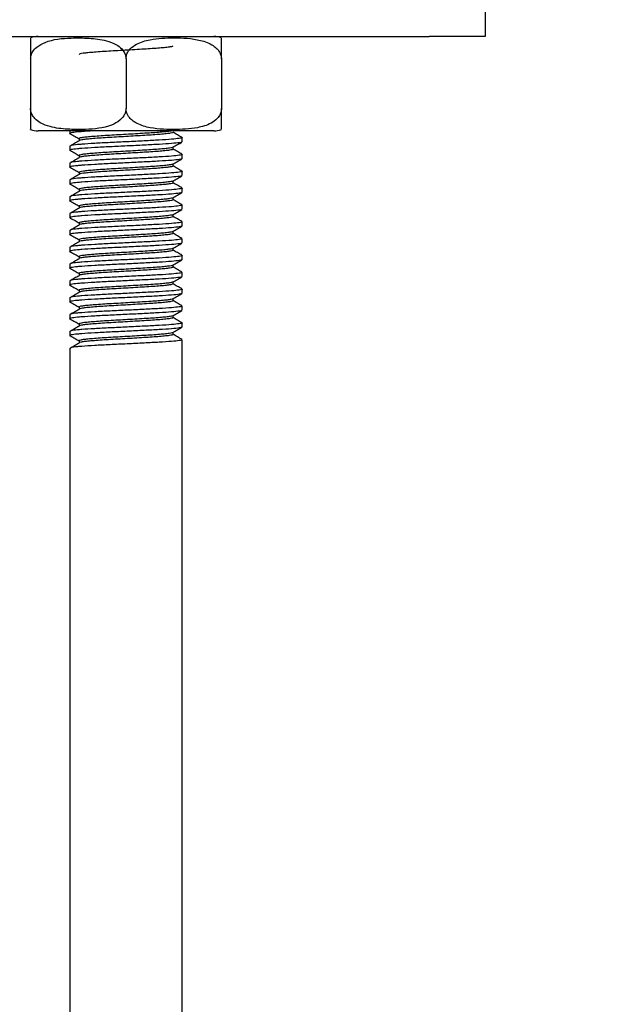
# Model space of a CAD drawing. Units: millimetres. Extents: x -795 to 582, y -1092 to 758.
# Drawn here: x 24 to 76, y -86 to 1 of the extents above; entities that cross this region are included whole.
import ezdxf

# ---------------------------------------------------------------- set-up
doc = ezdxf.new("R2010")
doc.units = ezdxf.units.MM

msp = doc.modelspace()

# ---------------------------------------------------------------- linework, layer by layer
for p, q in [((65, 3), (65, 0)), ((-60, 0), (60, 0)), ((65, 0), (60, 0)), ((24.5, -2), (24.5, -6.4)), ((33, -2), (33, -6.4)), ((41.5, -2), (41.5, -6.4)), ((40.815, -8.4), (25.185, -8.4)), ((28, -8.4), (28, -8.626)), ((28.813, -9.09), (28.813, -9.277)), ((38, -9.376), (38, -9.001)), ((28, -9.751), (28, -10.126)), ((37.188, -10.032), (37.188, -9.856)), ((38, -10.876), (38, -10.501)), ((28, -11.251), (28, -11.626)), ((28.813, -10.59), (28.813, -10.777)), ((37.188, -11.532), (37.188, -11.356)), ((28.813, -12.09), (28.813, -12.277)), ((38, -12.376), (38, -12.001)), ((28, -12.751), (28, -13.126)), ((37.188, -13.032), (37.188, -12.856)), ((28.813, -13.59), (28.813, -13.777)), ((38, -13.876), (38, -13.501)), ((28, -14.251), (28, -14.626)), ((37.188, -14.532), (37.188, -14.356)), ((28, -15.751), (28, -16.126)), ((28.813, -15.09), (28.813, -15.277)), ((38, -15.376), (38, -15.001)), ((28.813, -16.59), (28.813, -16.777)), ((37.188, -16.032), (37.188, -15.856)), ((38, -16.876), (38, -16.501)), ((28, -17.251), (28, -17.626)), ((37.188, -17.532), (37.188, -17.356)), ((28.813, -18.09), (28.813, -18.277)), ((38, -18.376), (38, -18.001)), ((28, -18.751), (28, -19.126)), ((37.188, -19.032), (37.188, -18.856)), ((28.813, -19.59), (28.813, -19.777)), ((38, -19.876), (38, -19.501)), ((28, -20.251), (28, -20.626)), ((37.188, -20.532), (37.188, -20.356)), ((38, -21.376), (38, -21.001)), ((28, -21.751), (28, -22.126)), ((28.813, -21.09), (28.813, -21.277)), ((37.188, -22.032), (37.188, -21.856)), ((28.813, -22.59), (28.813, -22.777)), ((38, -22.876), (38, -22.501)), ((28, -23.251), (28, -23.626)), ((37.188, -23.532), (37.188, -23.356)), ((28.813, -24.09), (28.813, -24.277)), ((38, -24.376), (38, -24.001)), ((28, -24.751), (28, -25.126)), ((37.188, -25.032), (37.188, -24.856)), ((28, -26.251), (28, -26.626)), ((28.813, -25.59), (28.813, -25.777)), ((38, -25.876), (38, -25.501)), ((28.813, -27.09), (28.813, -27.277)), ((37.188, -26.532), (37.188, -26.356)), ((38, -52), (38, -27.001)), ((28, -27.751), (28, -52))]:
    msp.add_line(p, q)
for centre, start, end in [((40.815, -2), 69.70695, 90), ((25.185, -2), 90, 110.16167), ((25.185, -6.4), 249.70695, 270), ((40.815, -6.4), 270, 290.16167)]:
    msp.add_arc(centre, 2, start, end)
for points, knots in [([(24.5, -2), (24.511, -1.882), (24.533, -1.646), (24.719, -1.269), (25.119, -0.837), (26.252, -0.251), (27.867, -0.112), (29.696, -0.119), (31.062, -0.274), (32.046, -0.632), (32.591, -1.035), (32.874, -1.424), (32.988, -1.751), (32.997, -1.937), (33, -2)], [0, 0, 0, 0, 0.03112, 0.062121, 0.111987, 0.196089, 0.434587, 0.597516, 0.755945, 0.851048, 0.909279, 0.950854, 0.983414, 1, 1, 1, 1]), ([(24.5, -0.139), (24.5, -0.137), (24.5, -0.131), (24.5, -0.276), (24.5, -0.631), (24.5, -1.035), (24.5, -1.424), (24.5, -1.751), (24.5, -1.937), (24.5, -2)], [0, 0, 0, 0, 0.19553, 0.512193, 0.702281, 0.81867, 0.90177, 0.966848, 1, 1, 1, 1]), ([(37.167, -0.864), (37.137, -0.878), (37.073, -0.908), (36.767, -0.953), (36.306, -1.004), (35.703, -1.054), (34.991, -1.101), (34.197, -1.149), (33.347, -1.199), (32.485, -1.25), (31.648, -1.296), (30.866, -1.344), (30.169, -1.395), (29.593, -1.445), (29.163, -1.491), (28.879, -1.54), (28.836, -1.573), (28.814, -1.59)], [0, 0, 0, 0, 0.059556, 0.126162, 0.194084, 0.261895, 0.328245, 0.395152, 0.463154, 0.530813, 0.596996, 0.664171, 0.732216, 0.799687, 0.865803, 0.933212, 1, 1, 1, 1]), ([(33, -2), (33.003, -1.935), (33.012, -1.756), (33.122, -1.433), (33.415, -1.02), (34.093, -0.541), (35.417, -0.168), (37.344, -0.09), (39.253, -0.169), (40.565, -0.625), (41.135, -1.089), (41.389, -1.448), (41.491, -1.776), (41.498, -1.948), (41.5, -2)], [0, 0, 0, 0, 0.017235, 0.047044, 0.089657, 0.156315, 0.285332, 0.500076, 0.743522, 0.865988, 0.910118, 0.954567, 0.986356, 1, 1, 1, 1]), ([(41.5, -2), (41.5, -1.882), (41.5, -1.646), (41.5, -1.269), (41.5, -0.836), (41.5, -0.254), (41.5, -0.116), (41.5, -0.135), (41.5, -0.139)], [0, 0, 0, 0, 0.062279, 0.124321, 0.224116, 0.392426, 0.869724, 1, 1, 1, 1]), ([(24.5, -6.4), (24.5, -6.518), (24.5, -6.754), (24.5, -7.131), (24.5, -7.564), (24.5, -8.146), (24.5, -8.284), (24.5, -8.265), (24.5, -8.261)], [0, 0, 0, 0, 0.062279, 0.124321, 0.224116, 0.392426, 0.869724, 1, 1, 1, 1]), ([(33, -6.4), (32.989, -6.518), (32.967, -6.754), (32.781, -7.131), (32.381, -7.563), (31.248, -8.149), (29.633, -8.288), (27.804, -8.281), (26.438, -8.126), (25.454, -7.768), (24.909, -7.365), (24.626, -6.976), (24.512, -6.649), (24.503, -6.463), (24.5, -6.4)], [0, 0, 0, 0, 0.03112, 0.062121, 0.111987, 0.196089, 0.434587, 0.597516, 0.755945, 0.851048, 0.909279, 0.950854, 0.983414, 1, 1, 1, 1]), ([(41.5, -6.4), (41.497, -6.465), (41.488, -6.644), (41.378, -6.967), (41.085, -7.38), (40.407, -7.859), (39.083, -8.232), (37.156, -8.31), (35.247, -8.231), (33.935, -7.775), (33.365, -7.311), (33.111, -6.952), (33.009, -6.624), (33.002, -6.452), (33, -6.4)], [0, 0, 0, 0, 0.017235, 0.047044, 0.089657, 0.156315, 0.285332, 0.500076, 0.743522, 0.865988, 0.910118, 0.954567, 0.986356, 1, 1, 1, 1]), ([(41.5, -8.261), (41.5, -8.263), (41.5, -8.269), (41.5, -8.124), (41.5, -7.769), (41.5, -7.365), (41.5, -6.976), (41.5, -6.649), (41.5, -6.463), (41.5, -6.4)], [0, 0, 0, 0, 0.19553, 0.512193, 0.702281, 0.81867, 0.90177, 0.966848, 1, 1, 1, 1]), ([(30.074, -8.4), (29.72, -8.422), (29.176, -8.457), (28.505, -8.512), (28.064, -8.572), (27.905, -8.628), (28.062, -8.656), (28.085, -8.66)], [0, 0, 0, 0, 0.250674, 0.384767, 0.665941, 0.950864, 1, 1, 1, 1]), ([(28.052, -8.66), (28.187, -8.739), (28.441, -8.886), (28.694, -9.034), (28.813, -9.103)], [0, 0, 0, 0, 0.531824, 1, 1, 1, 1]), ([(37.052, -8.4), (37.021, -8.408), (36.931, -8.432), (36.598, -8.473), (36.081, -8.524), (35.43, -8.573), (34.683, -8.619), (33.862, -8.669), (33.002, -8.72), (32.146, -8.768), (31.328, -8.815), (30.575, -8.865), (29.923, -8.915), (29.401, -8.963), (29.036, -9.01), (28.837, -9.053), (28.835, -9.08), (28.834, -9.09)], [0, 0, 0, 0, 0.036761, 0.107672, 0.17938, 0.250365, 0.320039, 0.391178, 0.462873, 0.533604, 0.603369, 0.674699, 0.746341, 0.816782, 0.886746, 0.958227, 1, 1, 1, 1]), ([(37.169, -8.532), (37.168, -8.543), (37.167, -8.571), (36.968, -8.612), (36.604, -8.661), (36.079, -8.712), (35.43, -8.761), (34.682, -8.807), (33.862, -8.857), (33.002, -8.907), (32.146, -8.956), (31.328, -9.002), (30.575, -9.052), (29.923, -9.103), (29.401, -9.151), (29.036, -9.197), (28.837, -9.241), (28.835, -9.267), (28.834, -9.277)], [0, 0, 0, 0, 0.04426, 0.108757, 0.174383, 0.240747, 0.306442, 0.370923, 0.43676, 0.503112, 0.568572, 0.633137, 0.699151, 0.765453, 0.830645, 0.895394, 0.961549, 1, 1, 1, 1]), ([(37.982, -8.98), (37.847, -8.902), (37.582, -8.748), (37.317, -8.595), (37.188, -8.52)], [0, 0, 0, 0, 0.512689, 1, 1, 1, 1]), ([(37.956, -9.392), (37.909, -9.412), (37.805, -9.455), (37.096, -9.525), (36.011, -9.601), (34.631, -9.67), (33.106, -9.747), (31.566, -9.818), (30.16, -9.891), (29.218, -9.954), (28.502, -10.012), (28.065, -10.072), (27.905, -10.128), (28.062, -10.156), (28.085, -10.16)], [0, 0, 0, 0, 0.078664, 0.174262, 0.270223, 0.364403, 0.460722, 0.555452, 0.650703, 0.746861, 0.792161, 0.887148, 0.983401, 1, 1, 1, 1]), ([(28.818, -9.295), (28.683, -9.374), (28.414, -9.531), (28.144, -9.687), (28.01, -9.766)], [0, 0, 0, 0, 0.4999718, 1, 1, 1, 1]), ([(37.987, -9.001), (37.991, -9.002), (38.068, -9.028), (37.783, -9.076), (37.114, -9.15), (36.007, -9.226), (34.632, -9.295), (33.106, -9.372), (31.566, -9.443), (30.161, -9.516), (29.214, -9.579), (28.51, -9.637), (28.059, -9.69), (28.053, -9.733), (28.05, -9.751)], [0, 0, 0, 0, 0.005684, 0.102413, 0.20034, 0.298639, 0.395114, 0.49378, 0.590818, 0.68839, 0.786891, 0.833295, 0.930596, 1, 1, 1, 1]), ([(37.174, -9.865), (37.309, -9.786), (37.581, -9.628), (37.853, -9.471), (37.988, -9.392)], [0, 0, 0, 0, 0.499871, 1, 1, 1, 1]), ([(37.987, -10.501), (37.991, -10.502), (38.068, -10.528), (37.783, -10.576), (37.114, -10.65), (36.007, -10.726), (34.632, -10.795), (33.106, -10.872), (31.566, -10.943), (30.161, -11.016), (29.214, -11.079), (28.51, -11.137), (28.059, -11.19), (28.053, -11.233), (28.05, -11.251)], [0, 0, 0, 0, 0.005684, 0.102413, 0.20034, 0.298639, 0.395114, 0.49378, 0.590818, 0.68839, 0.786891, 0.833295, 0.930596, 1, 1, 1, 1]), ([(28.052, -10.16), (28.187, -10.239), (28.441, -10.386), (28.694, -10.534), (28.813, -10.603)], [0, 0, 0, 0, 0.531824, 1, 1, 1, 1]), ([(37.153, -9.864), (37.143, -9.873), (37.115, -9.898), (36.88, -9.937), (36.473, -9.988), (35.909, -10.038), (35.23, -10.086), (34.459, -10.133), (33.623, -10.183), (32.76, -10.234), (31.913, -10.281), (31.11, -10.328), (30.381, -10.379), (29.764, -10.429), (29.281, -10.476), (28.964, -10.524), (28.812, -10.563), (28.828, -10.585), (28.831, -10.59)], [0, 0, 0, 0, 0.037953, 0.10416, 0.171842, 0.239879, 0.306832, 0.373202, 0.441038, 0.508996, 0.575649, 0.642284, 0.710236, 0.77808, 0.844463, 0.911399, 0.979432, 1, 1, 1, 1]), ([(37.184, -10.032), (37.17, -10.048), (37.141, -10.08), (36.883, -10.125), (36.472, -10.175), (35.909, -10.226), (35.23, -10.274), (34.459, -10.32), (33.623, -10.371), (32.76, -10.421), (31.913, -10.469), (31.11, -10.516), (30.381, -10.566), (29.764, -10.617), (29.281, -10.663), (28.964, -10.711), (28.812, -10.75), (28.828, -10.772), (28.831, -10.777)], [0, 0, 0, 0, 0.062423, 0.12696, 0.192935, 0.259256, 0.32452, 0.389217, 0.455341, 0.521586, 0.586558, 0.651512, 0.717751, 0.783883, 0.848592, 0.91384, 0.980158, 1, 1, 1, 1]), ([(37.982, -10.48), (37.847, -10.402), (37.582, -10.248), (37.317, -10.095), (37.188, -10.02)], [0, 0, 0, 0, 0.512689, 1, 1, 1, 1]), ([(37.956, -10.892), (37.909, -10.912), (37.805, -10.955), (37.096, -11.025), (36.011, -11.101), (34.631, -11.17), (33.106, -11.247), (31.566, -11.318), (30.16, -11.391), (29.218, -11.454), (28.502, -11.512), (28.065, -11.572), (27.905, -11.628), (28.062, -11.656), (28.085, -11.66)], [0, 0, 0, 0, 0.078664, 0.174262, 0.270223, 0.364403, 0.460722, 0.555452, 0.650703, 0.746861, 0.792161, 0.887148, 0.983401, 1, 1, 1, 1]), ([(28.818, -10.795), (28.683, -10.874), (28.414, -11.031), (28.144, -11.187), (28.01, -11.266)], [0, 0, 0, 0, 0.499972, 1, 1, 1, 1]), ([(37.164, -11.364), (37.137, -11.377), (37.078, -11.407), (36.782, -11.451), (36.329, -11.502), (35.73, -11.552), (35.022, -11.599), (34.231, -11.647), (33.382, -11.697), (32.521, -11.748), (31.682, -11.794), (30.897, -11.842), (30.195, -11.893), (29.615, -11.943), (29.172, -11.989), (28.907, -12.038), (28.791, -12.072), (28.814, -12.089), (28.815, -12.09)], [0, 0, 0, 0, 0.0567754, 0.1233076, 0.1912078, 0.2590571, 0.3254725, 0.3923099, 0.4602996, 0.5280066, 0.5942276, 0.6613419, 0.7293841, 0.7969125, 0.863041, 0.9303979, 0.9984553, 1, 1, 1, 1]), ([(37.174, -11.365), (37.309, -11.286), (37.581, -11.128), (37.853, -10.971), (37.988, -10.892)], [0, 0, 0, 0, 0.499871, 1, 1, 1, 1]), ([(37.987, -12.001), (37.991, -12.002), (38.068, -12.028), (37.783, -12.076), (37.114, -12.15), (36.007, -12.226), (34.632, -12.295), (33.106, -12.372), (31.566, -12.443), (30.161, -12.516), (29.214, -12.579), (28.51, -12.637), (28.059, -12.69), (28.053, -12.733), (28.05, -12.751)], [0, 0, 0, 0, 0.005684, 0.102413, 0.20034, 0.298639, 0.395114, 0.49378, 0.590818, 0.68839, 0.786891, 0.833295, 0.930596, 1, 1, 1, 1]), ([(28.052, -11.66), (28.187, -11.739), (28.441, -11.886), (28.694, -12.034), (28.813, -12.103)], [0, 0, 0, 0, 0.531824, 1, 1, 1, 1]), ([(37.172, -11.532), (37.177, -11.536), (37.202, -11.557), (37.074, -11.592), (36.788, -11.639), (36.327, -11.689), (35.73, -11.74), (35.022, -11.786), (34.231, -11.834), (33.382, -11.885), (32.521, -11.935), (31.682, -11.981), (30.897, -12.03), (30.195, -12.08), (29.615, -12.13), (29.172, -12.176), (28.907, -12.225), (28.791, -12.26), (28.814, -12.277), (28.814, -12.277)], [0, 0, 0, 0, 0.015342, 0.080392, 0.145273, 0.211488, 0.277653, 0.34242, 0.407598, 0.4739, 0.539926, 0.604504, 0.669952, 0.736305, 0.802158, 0.866645, 0.93233, 0.998698, 1, 1, 1, 1]), ([(37.982, -11.98), (37.847, -11.902), (37.582, -11.748), (37.317, -11.595), (37.188, -11.52)], [0, 0, 0, 0, 0.512689, 1, 1, 1, 1]), ([(37.956, -12.392), (37.909, -12.412), (37.805, -12.455), (37.096, -12.525), (36.011, -12.601), (34.631, -12.67), (33.106, -12.747), (31.566, -12.818), (30.16, -12.891), (29.218, -12.954), (28.502, -13.012), (28.065, -13.072), (27.905, -13.128), (28.062, -13.156), (28.085, -13.16)], [0, 0, 0, 0, 0.078664, 0.174262, 0.270223, 0.364403, 0.460722, 0.555452, 0.650703, 0.746861, 0.792161, 0.887148, 0.983401, 1, 1, 1, 1]), ([(28.818, -12.295), (28.683, -12.374), (28.414, -12.531), (28.144, -12.687), (28.01, -12.766)], [0, 0, 0, 0, 0.4999718, 1, 1, 1, 1]), ([(37.164, -12.864), (37.165, -12.866), (37.166, -12.885), (37.005, -12.917), (36.676, -12.965), (36.172, -13.016), (35.542, -13.066), (34.808, -13.112), (33.998, -13.161), (33.14, -13.212), (32.282, -13.261), (31.456, -13.307), (30.691, -13.357), (30.019, -13.407), (29.476, -13.456), (29.084, -13.502), (28.853, -13.548), (28.837, -13.577), (28.83, -13.59)], [0, 0, 0, 0, 0.008054, 0.07437, 0.141474, 0.209564, 0.277197, 0.343395, 0.410751, 0.478865, 0.546293, 0.612474, 0.680047, 0.748148, 0.815336, 0.881603, 0.949357, 1, 1, 1, 1]), ([(37.166, -13.032), (37.17, -13.041), (37.181, -13.066), (37.011, -13.104), (36.675, -13.153), (36.173, -13.203), (35.542, -13.253), (34.808, -13.299), (33.998, -13.348), (33.14, -13.399), (32.282, -13.448), (31.456, -13.494), (30.691, -13.544), (30.019, -13.595), (29.476, -13.643), (29.084, -13.689), (28.853, -13.735), (28.837, -13.765), (28.83, -13.777)], [0, 0, 0, 0, 0.033745, 0.098357, 0.163737, 0.230078, 0.295974, 0.360471, 0.426096, 0.492461, 0.558157, 0.622638, 0.688474, 0.754826, 0.820288, 0.884853, 0.950866, 1, 1, 1, 1]), ([(37.174, -12.865), (37.309, -12.786), (37.581, -12.628), (37.853, -12.471), (37.988, -12.392)], [0, 0, 0, 0, 0.499871, 1, 1, 1, 1]), ([(37.982, -13.48), (37.847, -13.402), (37.582, -13.248), (37.317, -13.095), (37.188, -13.02)], [0, 0, 0, 0, 0.512689, 1, 1, 1, 1]), ([(37.956, -13.892), (37.909, -13.912), (37.805, -13.955), (37.096, -14.025), (36.011, -14.101), (34.631, -14.17), (33.106, -14.247), (31.566, -14.318), (30.16, -14.391), (29.218, -14.454), (28.502, -14.512), (28.065, -14.572), (27.905, -14.628), (28.062, -14.656), (28.085, -14.66)], [0, 0, 0, 0, 0.078664, 0.174262, 0.270223, 0.364403, 0.460722, 0.555452, 0.650703, 0.746861, 0.792161, 0.887148, 0.983401, 1, 1, 1, 1]), ([(28.818, -13.795), (28.683, -13.874), (28.414, -14.031), (28.144, -14.187), (28.01, -14.266)], [0, 0, 0, 0, 0.499972, 1, 1, 1, 1]), ([(37.987, -13.501), (37.991, -13.502), (38.068, -13.528), (37.783, -13.576), (37.114, -13.65), (36.007, -13.726), (34.632, -13.795), (33.106, -13.872), (31.566, -13.943), (30.161, -14.016), (29.214, -14.079), (28.51, -14.137), (28.059, -14.19), (28.053, -14.233), (28.05, -14.251)], [0, 0, 0, 0, 0.005684, 0.102413, 0.20034, 0.298639, 0.395114, 0.49378, 0.590818, 0.68839, 0.786891, 0.833295, 0.930596, 1, 1, 1, 1]), ([(28.052, -13.16), (28.187, -13.239), (28.441, -13.386), (28.694, -13.534), (28.813, -13.603)], [0, 0, 0, 0, 0.531824, 1, 1, 1, 1]), ([(37.174, -14.365), (37.309, -14.286), (37.581, -14.128), (37.853, -13.971), (37.988, -13.892)], [0, 0, 0, 0, 0.499871, 1, 1, 1, 1]), ([(28.052, -14.66), (28.187, -14.739), (28.441, -14.886), (28.694, -15.034), (28.813, -15.103)], [0, 0, 0, 0, 0.531824, 1, 1, 1, 1]), ([(37.153, -14.364), (37.149, -14.371), (37.135, -14.393), (36.93, -14.43), (36.55, -14.48), (36.008, -14.53), (35.346, -14.579), (34.588, -14.625), (33.761, -14.675), (32.899, -14.726), (32.046, -14.774), (31.234, -14.82), (30.491, -14.871), (29.854, -14.921), (29.349, -14.969), (29.004, -15.016), (28.826, -15.057), (28.833, -15.082), (28.835, -15.09)], [0, 0, 0, 0, 0.0270808, 0.0932389, 0.1607419, 0.2288316, 0.2960644, 0.3622828, 0.4299758, 0.4980247, 0.5649912, 0.6313719, 0.6992188, 0.7671899, 0.8338562, 0.9005008, 0.9684651, 1, 1, 1, 1]), ([(37.174, -14.532), (37.168, -14.545), (37.157, -14.575), (36.933, -14.617), (36.549, -14.667), (36.008, -14.718), (35.346, -14.767), (34.588, -14.813), (33.761, -14.863), (32.899, -14.913), (32.046, -14.961), (31.234, -15.008), (30.491, -15.058), (29.854, -15.109), (29.349, -15.156), (29.004, -15.203), (28.826, -15.245), (28.833, -15.269), (28.835, -15.277)], [0, 0, 0, 0, 0.052019, 0.116496, 0.182283, 0.248642, 0.314165, 0.378701, 0.444673, 0.510992, 0.576256, 0.64095, 0.707072, 0.773315, 0.838287, 0.903238, 0.969474, 1, 1, 1, 1]), ([(37.982, -14.98), (37.847, -14.902), (37.582, -14.748), (37.317, -14.595), (37.188, -14.52)], [0, 0, 0, 0, 0.5126895, 1, 1, 1, 1]), ([(37.956, -15.392), (37.909, -15.412), (37.805, -15.455), (37.096, -15.525), (36.011, -15.601), (34.631, -15.67), (33.106, -15.747), (31.566, -15.818), (30.16, -15.891), (29.218, -15.954), (28.502, -16.012), (28.065, -16.072), (27.905, -16.128), (28.062, -16.156), (28.085, -16.16)], [0, 0, 0, 0, 0.078664, 0.174262, 0.270223, 0.364403, 0.460722, 0.555452, 0.650703, 0.746861, 0.792161, 0.887148, 0.983401, 1, 1, 1, 1]), ([(28.818, -15.295), (28.683, -15.374), (28.414, -15.531), (28.144, -15.687), (28.01, -15.766)], [0, 0, 0, 0, 0.499972, 1, 1, 1, 1]), ([(37.987, -15.001), (37.991, -15.002), (38.068, -15.028), (37.783, -15.076), (37.114, -15.15), (36.007, -15.226), (34.632, -15.295), (33.106, -15.372), (31.566, -15.443), (30.161, -15.516), (29.214, -15.579), (28.51, -15.637), (28.059, -15.69), (28.053, -15.733), (28.05, -15.751)], [0, 0, 0, 0, 0.005684, 0.102413, 0.20034, 0.298639, 0.395114, 0.49378, 0.590818, 0.68839, 0.786891, 0.833295, 0.930596, 1, 1, 1, 1]), ([(37.174, -15.865), (37.309, -15.786), (37.581, -15.628), (37.853, -15.471), (37.988, -15.392)], [0, 0, 0, 0, 0.499871, 1, 1, 1, 1]), ([(37.987, -16.501), (37.991, -16.502), (38.068, -16.528), (37.783, -16.576), (37.114, -16.65), (36.007, -16.726), (34.632, -16.795), (33.106, -16.872), (31.566, -16.943), (30.161, -17.016), (29.214, -17.079), (28.51, -17.137), (28.059, -17.19), (28.053, -17.233), (28.05, -17.251)], [0, 0, 0, 0, 0.005684, 0.102413, 0.20034, 0.298639, 0.395114, 0.49378, 0.590818, 0.68839, 0.786891, 0.833295, 0.930596, 1, 1, 1, 1]), ([(28.052, -16.16), (28.187, -16.239), (28.441, -16.386), (28.694, -16.534), (28.813, -16.603)], [0, 0, 0, 0, 0.531824, 1, 1, 1, 1]), ([(37.156, -15.864), (37.14, -15.875), (37.1, -15.902), (36.84, -15.943), (36.413, -15.994), (35.834, -16.044), (35.142, -16.092), (34.362, -16.139), (33.521, -16.189), (32.658, -16.24), (31.814, -16.286), (31.018, -16.334), (30.3, -16.385), (29.699, -16.435), (29.233, -16.481), (28.938, -16.53), (28.803, -16.567), (28.823, -16.587), (28.826, -16.59)], [0, 0, 0, 0, 0.045985, 0.112294, 0.180083, 0.248055, 0.314778, 0.381325, 0.449241, 0.517107, 0.58354, 0.650392, 0.718398, 0.786122, 0.852359, 0.919489, 0.987547, 1, 1, 1, 1]), ([(37.182, -16.032), (37.184, -16.034), (37.212, -16.051), (37.103, -16.084), (36.847, -16.131), (36.411, -16.181), (35.834, -16.232), (35.142, -16.279), (34.362, -16.326), (33.521, -16.377), (32.658, -16.427), (31.814, -16.474), (31.019, -16.522), (30.3, -16.572), (29.699, -16.622), (29.233, -16.669), (28.938, -16.717), (28.803, -16.754), (28.823, -16.774), (28.826, -16.777)], [0, 0, 0, 0, 0.004751, 0.070087, 0.134735, 0.200826, 0.267096, 0.332147, 0.397028, 0.463242, 0.529409, 0.594177, 0.659355, 0.725657, 0.791685, 0.856263, 0.921711, 0.988065, 1, 1, 1, 1]), ([(37.982, -16.48), (37.847, -16.402), (37.582, -16.248), (37.317, -16.095), (37.188, -16.02)], [0, 0, 0, 0, 0.5126895, 1, 1, 1, 1]), ([(37.956, -16.892), (37.909, -16.912), (37.805, -16.955), (37.096, -17.025), (36.011, -17.101), (34.631, -17.17), (33.106, -17.247), (31.566, -17.318), (30.16, -17.391), (29.218, -17.454), (28.502, -17.512), (28.065, -17.572), (27.905, -17.628), (28.062, -17.656), (28.085, -17.66)], [0, 0, 0, 0, 0.078664, 0.174262, 0.270223, 0.364403, 0.460722, 0.555452, 0.650703, 0.746861, 0.792161, 0.887148, 0.983401, 1, 1, 1, 1]), ([(28.818, -16.795), (28.683, -16.874), (28.414, -17.031), (28.144, -17.187), (28.01, -17.266)], [0, 0, 0, 0, 0.4999718, 1, 1, 1, 1]), ([(37.173, -17.364), (37.136, -17.379), (37.062, -17.41), (36.737, -17.457), (36.264, -17.508), (35.651, -17.558), (34.932, -17.604), (34.132, -17.653), (33.279, -17.703), (32.419, -17.753), (31.585, -17.799), (30.808, -17.848), (30.119, -17.899), (29.554, -17.948), (29.136, -17.994), (28.87, -18.042), (28.837, -18.074), (28.82, -18.09)], [0, 0, 0, 0, 0.064755, 0.131503, 0.199459, 0.267192, 0.333439, 0.400472, 0.468491, 0.536054, 0.602183, 0.669468, 0.737511, 0.804869, 0.870982, 0.938483, 1, 1, 1, 1]), ([(37.168, -17.532), (37.173, -17.538), (37.193, -17.561), (37.049, -17.597), (36.741, -17.645), (36.263, -17.695), (35.651, -17.746), (34.932, -17.792), (34.132, -17.84), (33.279, -17.891), (32.419, -17.941), (31.585, -17.987), (30.808, -18.036), (30.119, -18.086), (29.554, -18.136), (29.136, -18.182), (28.871, -18.23), (28.837, -18.262), (28.821, -18.277)], [0, 0, 0, 0, 0.023187, 0.088016, 0.153119, 0.2194, 0.285463, 0.350078, 0.415458, 0.4818, 0.547698, 0.612197, 0.677823, 0.744189, 0.809887, 0.87437, 0.940207, 1, 1, 1, 1]), ([(37.174, -17.365), (37.309, -17.286), (37.581, -17.128), (37.853, -16.971), (37.988, -16.892)], [0, 0, 0, 0, 0.499871, 1, 1, 1, 1]), ([(37.982, -17.98), (37.847, -17.902), (37.582, -17.748), (37.317, -17.595), (37.188, -17.52)], [0, 0, 0, 0, 0.5126895, 1, 1, 1, 1]), ([(37.956, -18.392), (37.909, -18.412), (37.805, -18.455), (37.096, -18.525), (36.011, -18.601), (34.631, -18.67), (33.106, -18.747), (31.566, -18.818), (30.16, -18.891), (29.218, -18.954), (28.502, -19.012), (28.065, -19.072), (27.905, -19.128), (28.062, -19.156), (28.085, -19.16)], [0, 0, 0, 0, 0.078664, 0.174262, 0.270223, 0.364403, 0.460722, 0.555452, 0.650703, 0.746861, 0.792161, 0.887148, 0.983401, 1, 1, 1, 1]), ([(28.818, -18.295), (28.683, -18.374), (28.414, -18.531), (28.144, -18.687), (28.01, -18.766)], [0, 0, 0, 0, 0.499972, 1, 1, 1, 1]), ([(37.987, -18.001), (37.991, -18.002), (38.068, -18.028), (37.783, -18.076), (37.114, -18.15), (36.007, -18.226), (34.632, -18.295), (33.106, -18.372), (31.566, -18.443), (30.161, -18.516), (29.214, -18.579), (28.51, -18.637), (28.059, -18.69), (28.053, -18.733), (28.05, -18.751)], [0, 0, 0, 0, 0.005684, 0.102413, 0.20034, 0.298639, 0.395114, 0.49378, 0.590818, 0.68839, 0.786891, 0.833295, 0.930596, 1, 1, 1, 1]), ([(28.052, -17.66), (28.187, -17.739), (28.441, -17.886), (28.694, -18.034), (28.813, -18.103)], [0, 0, 0, 0, 0.531824, 1, 1, 1, 1]), ([(37.174, -18.865), (37.309, -18.786), (37.581, -18.628), (37.853, -18.471), (37.988, -18.392)], [0, 0, 0, 0, 0.499871, 1, 1, 1, 1]), ([(28.052, -19.16), (28.187, -19.239), (28.441, -19.386), (28.694, -19.534), (28.813, -19.603)], [0, 0, 0, 0, 0.531824, 1, 1, 1, 1]), ([(37.158, -18.864), (37.157, -18.868), (37.153, -18.888), (36.975, -18.922), (36.624, -18.971), (36.104, -19.022), (35.46, -19.071), (34.715, -19.117), (33.897, -19.167), (33.037, -19.218), (32.181, -19.266), (31.361, -19.312), (30.605, -19.363), (29.948, -19.413), (29.42, -19.461), (29.048, -19.508), (28.841, -19.552), (28.836, -19.579), (28.834, -19.59)], [0, 0, 0, 0, 0.016168, 0.082379, 0.149666, 0.21777, 0.285246, 0.351415, 0.418927, 0.487028, 0.554272, 0.620501, 0.688204, 0.756264, 0.823242, 0.889632, 0.957489, 1, 1, 1, 1]), ([(37.167, -19.032), (37.168, -19.043), (37.171, -19.07), (36.98, -19.11), (36.623, -19.159), (36.104, -19.209), (35.459, -19.259), (34.715, -19.305), (33.897, -19.354), (33.037, -19.405), (32.181, -19.454), (31.361, -19.5), (30.605, -19.55), (29.948, -19.601), (29.42, -19.649), (29.048, -19.695), (28.841, -19.739), (28.836, -19.767), (28.834, -19.777)], [0, 0, 0, 0, 0.041546, 0.106063, 0.171628, 0.23799, 0.30374, 0.368215, 0.434001, 0.500359, 0.565883, 0.630418, 0.696388, 0.762707, 0.827972, 0.892664, 0.958785, 1, 1, 1, 1]), ([(37.982, -19.48), (37.847, -19.402), (37.582, -19.248), (37.317, -19.095), (37.188, -19.02)], [0, 0, 0, 0, 0.512689, 1, 1, 1, 1]), ([(37.956, -19.892), (37.909, -19.912), (37.805, -19.955), (37.096, -20.025), (36.011, -20.101), (34.631, -20.17), (33.106, -20.247), (31.566, -20.318), (30.16, -20.391), (29.218, -20.454), (28.502, -20.512), (28.065, -20.572), (27.905, -20.628), (28.062, -20.656), (28.085, -20.66)], [0, 0, 0, 0, 0.078664, 0.174262, 0.270223, 0.364403, 0.460722, 0.555452, 0.650703, 0.746861, 0.792161, 0.887148, 0.983401, 1, 1, 1, 1]), ([(28.818, -19.795), (28.683, -19.874), (28.414, -20.031), (28.144, -20.187), (28.01, -20.266)], [0, 0, 0, 0, 0.499972, 1, 1, 1, 1]), ([(37.987, -19.501), (37.991, -19.502), (38.068, -19.528), (37.783, -19.576), (37.114, -19.65), (36.007, -19.726), (34.632, -19.795), (33.106, -19.872), (31.566, -19.943), (30.161, -20.016), (29.214, -20.079), (28.51, -20.137), (28.059, -20.19), (28.053, -20.233), (28.05, -20.251)], [0, 0, 0, 0, 0.005684, 0.102413, 0.20034, 0.298639, 0.395114, 0.49378, 0.590818, 0.68839, 0.786891, 0.833295, 0.930596, 1, 1, 1, 1]), ([(37.174, -20.365), (37.309, -20.286), (37.581, -20.128), (37.853, -19.971), (37.988, -19.892)], [0, 0, 0, 0, 0.499871, 1, 1, 1, 1]), ([(37.987, -21.001), (37.991, -21.002), (38.068, -21.028), (37.783, -21.076), (37.114, -21.15), (36.007, -21.226), (34.632, -21.295), (33.106, -21.372), (31.566, -21.443), (30.161, -21.516), (29.214, -21.579), (28.51, -21.637), (28.059, -21.69), (28.053, -21.733), (28.05, -21.751)], [0, 0, 0, 0, 0.005684, 0.102413, 0.20034, 0.298639, 0.395114, 0.49378, 0.590818, 0.68839, 0.786891, 0.833295, 0.930596, 1, 1, 1, 1]), ([(28.052, -20.66), (28.187, -20.739), (28.441, -20.886), (28.694, -21.034), (28.813, -21.103)], [0, 0, 0, 0, 0.531824, 1, 1, 1, 1]), ([(37.152, -20.364), (37.144, -20.372), (37.12, -20.397), (36.893, -20.435), (36.493, -20.486), (35.935, -20.536), (35.26, -20.584), (34.492, -20.631), (33.659, -20.681), (32.796, -20.732), (31.947, -20.779), (31.142, -20.826), (30.409, -20.877), (29.787, -20.927), (29.298, -20.974), (28.974, -21.022), (28.816, -21.061), (28.829, -21.084), (28.833, -21.09)], [0, 0, 0, 0, 0.035146, 0.101331, 0.16897, 0.237024, 0.304053, 0.370374, 0.438177, 0.506162, 0.5729, 0.639459, 0.707388, 0.775268, 0.841715, 0.908579, 0.976598, 1, 1, 1, 1]), ([(37.181, -20.532), (37.169, -20.547), (37.145, -20.579), (36.896, -20.623), (36.492, -20.673), (35.935, -20.724), (35.26, -20.772), (34.492, -20.818), (33.659, -20.869), (32.796, -20.919), (31.947, -20.967), (31.142, -21.014), (30.409, -21.064), (29.787, -21.115), (29.298, -21.161), (28.974, -21.209), (28.816, -21.249), (28.829, -21.271), (28.833, -21.277)], [0, 0, 0, 0, 0.05974, 0.124252, 0.190181, 0.256515, 0.32185, 0.386495, 0.452584, 0.518851, 0.583902, 0.648779, 0.714991, 0.781155, 0.845923, 0.911097, 0.977396, 1, 1, 1, 1]), ([(37.982, -20.98), (37.847, -20.902), (37.582, -20.748), (37.317, -20.595), (37.188, -20.52)], [0, 0, 0, 0, 0.5126895, 1, 1, 1, 1]), ([(37.956, -21.392), (37.909, -21.412), (37.805, -21.455), (37.096, -21.525), (36.011, -21.601), (34.631, -21.67), (33.106, -21.747), (31.566, -21.818), (30.16, -21.891), (29.218, -21.954), (28.502, -22.012), (28.065, -22.072), (27.905, -22.128), (28.062, -22.156), (28.085, -22.16)], [0, 0, 0, 0, 0.078664, 0.174262, 0.270223, 0.364403, 0.460722, 0.555452, 0.650703, 0.746861, 0.792161, 0.887148, 0.983401, 1, 1, 1, 1]), ([(28.818, -21.295), (28.683, -21.374), (28.414, -21.531), (28.144, -21.687), (28.01, -21.766)], [0, 0, 0, 0, 0.4999718, 1, 1, 1, 1]), ([(37.161, -21.864), (37.137, -21.877), (37.084, -21.906), (36.798, -21.949), (36.351, -22), (35.757, -22.05), (35.054, -22.097), (34.265, -22.145), (33.418, -22.195), (32.556, -22.245), (31.716, -22.292), (30.928, -22.34), (30.222, -22.391), (29.637, -22.441), (29.188, -22.487), (28.914, -22.536), (28.794, -22.571), (28.817, -22.589), (28.818, -22.59)], [0, 0, 0, 0, 0.05399, 0.120455, 0.188331, 0.256216, 0.322703, 0.389467, 0.457442, 0.525194, 0.59146, 0.65851, 0.726546, 0.794129, 0.860276, 0.927578, 0.99564, 1, 1, 1, 1]), ([(37.174, -21.865), (37.309, -21.786), (37.581, -21.628), (37.853, -21.471), (37.988, -21.392)], [0, 0, 0, 0, 0.499871, 1, 1, 1, 1]), ([(28.818, -22.795), (28.683, -22.874), (28.414, -23.031), (28.144, -23.187), (28.01, -23.266)], [0, 0, 0, 0, 0.4999718, 1, 1, 1, 1]), ([(37.987, -22.501), (37.991, -22.502), (38.068, -22.528), (37.783, -22.576), (37.114, -22.65), (36.007, -22.726), (34.632, -22.795), (33.106, -22.872), (31.566, -22.943), (30.161, -23.016), (29.214, -23.079), (28.51, -23.137), (28.059, -23.19), (28.053, -23.233), (28.05, -23.251)], [0, 0, 0, 0, 0.005684, 0.102413, 0.20034, 0.298639, 0.395114, 0.49378, 0.590818, 0.68839, 0.786891, 0.833295, 0.930596, 1, 1, 1, 1]), ([(28.052, -22.16), (28.187, -22.239), (28.441, -22.386), (28.694, -22.534), (28.813, -22.603)], [0, 0, 0, 0, 0.5318244, 1, 1, 1, 1]), ([(37.174, -22.032), (37.179, -22.036), (37.204, -22.055), (37.082, -22.09), (36.804, -22.137), (36.349, -22.187), (35.757, -22.238), (35.054, -22.285), (34.265, -22.332), (33.418, -22.383), (32.556, -22.433), (31.716, -22.479), (30.928, -22.528), (30.222, -22.578), (29.637, -22.628), (29.188, -22.674), (28.914, -22.723), (28.794, -22.758), (28.817, -22.776), (28.818, -22.777)], [0, 0, 0, 0, 0.012604, 0.077731, 0.142543, 0.208729, 0.274925, 0.339758, 0.404861, 0.471145, 0.537211, 0.601828, 0.66721, 0.733554, 0.799455, 0.863957, 0.929584, 0.995952, 1, 1, 1, 1]), ([(37.982, -22.48), (37.847, -22.402), (37.582, -22.248), (37.317, -22.095), (37.188, -22.02)], [0, 0, 0, 0, 0.512689, 1, 1, 1, 1]), ([(37.956, -22.892), (37.909, -22.912), (37.805, -22.955), (37.096, -23.025), (36.011, -23.101), (34.631, -23.17), (33.106, -23.247), (31.566, -23.318), (30.16, -23.391), (29.218, -23.454), (28.502, -23.512), (28.065, -23.572), (27.905, -23.628), (28.062, -23.656), (28.085, -23.66)], [0, 0, 0, 0, 0.078664, 0.174262, 0.270223, 0.364403, 0.460722, 0.555452, 0.650703, 0.746861, 0.792161, 0.887148, 0.983401, 1, 1, 1, 1]), ([(28.052, -23.66), (28.187, -23.739), (28.441, -23.886), (28.694, -24.034), (28.813, -24.103)], [0, 0, 0, 0, 0.531824, 1, 1, 1, 1]), ([(37.167, -23.364), (37.168, -23.366), (37.171, -23.383), (37.015, -23.415), (36.694, -23.463), (36.196, -23.514), (35.571, -23.564), (34.84, -23.61), (34.033, -23.659), (33.176, -23.709), (32.317, -23.759), (31.489, -23.805), (30.721, -23.854), (30.045, -23.905), (29.495, -23.954), (29.097, -24), (28.857, -24.046), (28.837, -24.076), (28.828, -24.09)], [0, 0, 0, 0, 0.0052196, 0.0715856, 0.1386216, 0.2067015, 0.2743851, 0.3406064, 0.4079029, 0.4760171, 0.5435045, 0.6096831, 0.6772053, 0.7453164, 0.8125723, 0.8788104, 0.946523, 1, 1, 1, 1]), ([(37.166, -23.532), (37.17, -23.54), (37.184, -23.565), (37.021, -23.602), (36.692, -23.651), (36.196, -23.701), (35.571, -23.751), (34.84, -23.797), (34.033, -23.846), (33.176, -23.897), (32.317, -23.946), (31.489, -23.992), (30.721, -24.042), (30.045, -24.093), (29.495, -24.141), (29.097, -24.187), (28.858, -24.234), (28.837, -24.264), (28.828, -24.277)], [0, 0, 0, 0, 0.0310179, 0.0956766, 0.1609881, 0.2273167, 0.2932592, 0.357777, 0.4233422, 0.4897042, 0.5554556, 0.6199317, 0.685717, 0.7520759, 0.8176017, 0.8821359, 0.9481065, 1, 1, 1, 1]), ([(37.174, -23.365), (37.309, -23.286), (37.581, -23.128), (37.853, -22.971), (37.988, -22.892)], [0, 0, 0, 0, 0.499871, 1, 1, 1, 1]), ([(37.982, -23.98), (37.847, -23.902), (37.582, -23.748), (37.317, -23.595), (37.188, -23.52)], [0, 0, 0, 0, 0.5126895, 1, 1, 1, 1]), ([(37.956, -24.392), (37.909, -24.412), (37.805, -24.455), (37.096, -24.525), (36.011, -24.601), (34.631, -24.67), (33.106, -24.747), (31.566, -24.818), (30.16, -24.891), (29.218, -24.954), (28.502, -25.012), (28.065, -25.072), (27.905, -25.128), (28.062, -25.156), (28.085, -25.16)], [0, 0, 0, 0, 0.078664, 0.174262, 0.270223, 0.364403, 0.460722, 0.555452, 0.650703, 0.746861, 0.792161, 0.887148, 0.983401, 1, 1, 1, 1]), ([(28.818, -24.295), (28.683, -24.374), (28.414, -24.531), (28.144, -24.687), (28.01, -24.766)], [0, 0, 0, 0, 0.4999718, 1, 1, 1, 1]), ([(37.987, -24.001), (37.991, -24.002), (38.068, -24.028), (37.783, -24.076), (37.114, -24.15), (36.007, -24.226), (34.632, -24.295), (33.106, -24.372), (31.566, -24.443), (30.161, -24.516), (29.214, -24.579), (28.51, -24.637), (28.059, -24.69), (28.053, -24.733), (28.05, -24.751)], [0, 0, 0, 0, 0.005684, 0.102413, 0.20034, 0.298639, 0.395114, 0.49378, 0.590818, 0.68839, 0.786891, 0.833295, 0.930596, 1, 1, 1, 1]), ([(37.174, -24.865), (37.309, -24.786), (37.581, -24.628), (37.853, -24.471), (37.988, -24.392)], [0, 0, 0, 0, 0.499871, 1, 1, 1, 1]), ([(28.052, -25.16), (28.187, -25.239), (28.441, -25.386), (28.694, -25.534), (28.813, -25.603)], [0, 0, 0, 0, 0.531824, 1, 1, 1, 1]), ([(37.154, -24.864), (37.151, -24.87), (37.14, -24.892), (36.942, -24.928), (36.57, -24.977), (36.033, -25.028), (35.375, -25.077), (34.621, -25.123), (33.796, -25.173), (32.934, -25.224), (32.081, -25.272), (31.267, -25.318), (30.52, -25.369), (29.878, -25.419), (29.367, -25.467), (29.015, -25.514), (28.83, -25.556), (28.834, -25.581), (28.835, -25.59)], [0, 0, 0, 0, 0.024263, 0.090425, 0.157875, 0.225973, 0.293272, 0.359467, 0.427117, 0.495183, 0.562225, 0.628557, 0.69637, 0.764368, 0.831118, 0.897687, 0.965627, 1, 1, 1, 1]), ([(37.172, -25.032), (37.168, -25.045), (37.16, -25.074), (36.946, -25.115), (36.569, -25.165), (36.033, -25.215), (35.375, -25.265), (34.621, -25.311), (33.796, -25.36), (32.935, -25.411), (32.081, -25.459), (31.267, -25.506), (30.521, -25.556), (29.878, -25.607), (29.367, -25.654), (29.015, -25.701), (28.83, -25.743), (28.834, -25.769), (28.835, -25.777)], [0, 0, 0, 0, 0.049317, 0.113794, 0.179527, 0.24589, 0.311476, 0.375986, 0.441913, 0.508246, 0.57358, 0.638223, 0.704309, 0.770575, 0.835626, 0.9005, 0.96671, 1, 1, 1, 1]), ([(37.982, -25.48), (37.847, -25.402), (37.582, -25.248), (37.317, -25.095), (37.188, -25.02)], [0, 0, 0, 0, 0.5126895, 1, 1, 1, 1]), ([(37.956, -25.892), (37.909, -25.912), (37.805, -25.955), (37.096, -26.025), (36.011, -26.101), (34.631, -26.17), (33.106, -26.247), (31.566, -26.318), (30.16, -26.391), (29.218, -26.454), (28.502, -26.512), (28.065, -26.572), (27.905, -26.628), (28.062, -26.656), (28.085, -26.66)], [0, 0, 0, 0, 0.078664, 0.174262, 0.270223, 0.364403, 0.460722, 0.555452, 0.650703, 0.746861, 0.792161, 0.887148, 0.983401, 1, 1, 1, 1]), ([(28.818, -25.795), (28.683, -25.874), (28.414, -26.031), (28.144, -26.187), (28.01, -26.266)], [0, 0, 0, 0, 0.4999718, 1, 1, 1, 1]), ([(37.987, -25.501), (37.991, -25.502), (38.068, -25.528), (37.783, -25.576), (37.114, -25.65), (36.007, -25.726), (34.632, -25.795), (33.106, -25.872), (31.566, -25.943), (30.161, -26.016), (29.214, -26.079), (28.51, -26.137), (28.059, -26.19), (28.053, -26.233), (28.05, -26.251)], [0, 0, 0, 0, 0.005684, 0.102413, 0.20034, 0.298639, 0.395114, 0.49378, 0.590818, 0.68839, 0.786891, 0.833295, 0.930596, 1, 1, 1, 1]), ([(37.174, -26.365), (37.309, -26.286), (37.581, -26.128), (37.853, -25.971), (37.988, -25.892)], [0, 0, 0, 0, 0.499871, 1, 1, 1, 1]), ([(37.987, -27.001), (37.991, -27.002), (38.068, -27.028), (37.783, -27.076), (37.114, -27.15), (36.007, -27.226), (34.632, -27.295), (33.106, -27.372), (31.566, -27.443), (30.161, -27.516), (29.214, -27.579), (28.51, -27.637), (28.059, -27.69), (28.053, -27.733), (28.05, -27.751)], [0, 0, 0, 0, 0.005684, 0.102413, 0.20034, 0.298639, 0.395114, 0.49378, 0.590818, 0.68839, 0.786891, 0.833295, 0.930596, 1, 1, 1, 1]), ([(28.052, -26.66), (28.187, -26.739), (28.441, -26.886), (28.694, -27.034), (28.813, -27.103)], [0, 0, 0, 0, 0.531824, 1, 1, 1, 1]), ([(37.155, -26.364), (37.141, -26.374), (37.105, -26.401), (36.854, -26.441), (36.434, -26.492), (35.86, -26.542), (35.173, -26.59), (34.396, -26.637), (33.557, -26.687), (32.694, -26.738), (31.848, -26.784), (31.05, -26.832), (30.328, -26.883), (29.722, -26.933), (29.25, -26.979), (28.947, -27.028), (28.806, -27.066), (28.825, -27.086), (28.828, -27.09)], [0, 0, 0, 0, 0.043187, 0.109454, 0.177208, 0.245205, 0.312011, 0.37849, 0.44638, 0.514281, 0.580785, 0.647563, 0.715553, 0.783321, 0.849603, 0.916667, 0.984719, 1, 1, 1, 1]), ([(37.185, -26.532), (37.186, -26.533), (37.215, -26.55), (37.11, -26.583), (36.862, -26.629), (36.432, -26.679), (35.861, -26.73), (35.173, -26.777), (34.396, -26.824), (33.557, -26.875), (32.694, -26.925), (31.848, -26.972), (31.05, -27.02), (30.328, -27.07), (29.722, -27.12), (29.25, -27.167), (28.947, -27.215), (28.806, -27.253), (28.825, -27.273), (28.828, -27.277)], [0, 0, 0, 0, 0.002012, 0.067416, 0.13202, 0.198073, 0.264362, 0.329491, 0.394301, 0.460486, 0.526682, 0.591516, 0.656618, 0.7229, 0.788967, 0.853585, 0.918965, 0.985309, 1, 1, 1, 1]), ([(37.982, -26.98), (37.847, -26.902), (37.582, -26.748), (37.317, -26.595), (37.188, -26.52)], [0, 0, 0, 0, 0.512689, 1, 1, 1, 1]), ([(28.818, -27.295), (28.683, -27.374), (28.414, -27.531), (28.144, -27.687), (28.01, -27.766)], [0, 0, 0, 0, 0.499972, 1, 1, 1, 1]), ([(28, -52), (28, -57.311), (28, -67.501), (28, -82.138), (28, -95.481), (28, -107.53), (28, -118.232), (28, -127.601), (28, -135.727), (28, -143.073), (28, -156.203), (28, -175.691), (28, -224.011), (28, -319.497), (27.999, -416.82), (28, -493.523), (27.998, -525.253), (28.006, -554.666), (27.984, -582.026), (28.042, -600.467), (27.972, -612.532), (28.125, -617.971), (28.631, -623.511), (29.428, -628.884), (30.444, -633.811), (31.538, -638.039), (32.588, -641.485), (33.511, -644.178), (34.355, -646.437), (35.294, -648.779), (36.562, -651.686), (38.318, -655.312), (40.542, -659.37), (43.111, -663.489), (46.399, -668.141), (50.395, -672.994), (55.111, -677.795), (59.564, -681.636), (63.974, -684.912), (68.651, -687.892), (74.178, -690.8), (79.78, -693.101), (85.259, -694.809), (90.304, -695.961), (95.234, -696.675), (99.643, -696.985), (103.268, -697.016), (106.023, -696.904), (108.292, -696.73), (110.593, -696.483), (113.51, -696.053), (117.1, -695.336), (121.037, -694.295), (124.979, -692.98), (129.483, -691.172), (134.324, -688.793), (139.277, -685.802), (143.55, -682.758), (147.874, -679.218), (152.454, -674.848), (157.299, -669.317), (161.901, -662.961), (166.018, -655.934), (169.526, -648.531), (171.29, -643.388), (172.155, -640.865)], [0, 0, 0, 0, 0.020002, 0.038379, 0.055131, 0.070258, 0.083759, 0.095437, 0.105548, 0.114362, 0.123107, 0.155001, 0.18776, 0.3051, 0.514635, 0.554319, 0.593993, 0.634144, 0.665096, 0.697043, 0.703599, 0.710539, 0.717527, 0.72456, 0.731047, 0.736582, 0.741163, 0.74479, 0.747472, 0.750413, 0.754484, 0.759686, 0.765992, 0.772476, 0.778693, 0.78846, 0.797485, 0.805775, 0.812379, 0.820015, 0.828684, 0.838388, 0.845433, 0.852938, 0.860345, 0.866639, 0.871796, 0.875816, 0.878403, 0.881496, 0.885682, 0.890962, 0.897062, 0.902944, 0.908507, 0.917472, 0.925462, 0.932477, 0.939038, 0.948267, 0.958057, 0.968407, 0.979226, 0.989808, 1, 1, 1, 1]), ([(162.617, -637.859), (161.778, -640.29), (160.066, -645.252), (156.622, -652.305), (152.597, -658.89), (148.138, -664.718), (143.5, -669.675), (139.089, -673.568), (134.77, -676.783), (130.291, -679.593), (125.004, -682.268), (119.875, -684.216), (115.363, -685.471), (112.011, -686.165), (109.298, -686.567), (107.161, -686.792), (105.155, -686.935), (102.822, -687.015), (99.684, -686.974), (95.702, -686.667), (91.13, -685.934), (85.828, -684.598), (80.333, -682.607), (74.922, -679.957), (70.368, -677.171), (66.527, -674.375), (63.077, -671.481), (59.987, -668.519), (57.1, -665.386), (54.435, -662.135), (51.821, -658.525), (49.352, -654.628), (47.316, -650.933), (45.772, -647.764), (44.706, -645.357), (43.926, -643.448), (43.272, -641.742), (42.606, -639.89), (41.708, -637.167), (40.617, -633.347), (39.48, -628.324), (38.591, -622.684), (38.051, -616.774), (37.986, -610.787), (38.009, -602.082), (37.997, -590.794), (38.002, -573.638), (38, -553.512), (38, -511.027), (37.999, -407.954), (38, -302.501), (38, -213.917), (38, -183.997), (38, -162.01), (38, -147.971), (38, -141.62), (38, -134.93), (38, -127.542), (38, -119.161), (38, -109.966), (38, -99.994), (38, -89.283), (38, -77.663), (38, -65.135), (38, -56.479), (38, -52)], [0, 0, 0, 0, 0.010211, 0.020836, 0.031583, 0.041747, 0.051298, 0.060236, 0.06696, 0.074703, 0.083498, 0.093345, 0.099415, 0.10479, 0.10898, 0.111983, 0.114661, 0.118236, 0.122717, 0.12909, 0.136578, 0.143916, 0.153991, 0.162952, 0.170796, 0.177523, 0.183647, 0.190195, 0.195761, 0.201618, 0.207767, 0.214207, 0.220531, 0.224908, 0.228432, 0.2311, 0.233156, 0.235716, 0.238923, 0.244518, 0.251388, 0.259137, 0.266829, 0.274507, 0.28244, 0.300735, 0.318467, 0.349257, 0.379115, 0.483926, 0.750681, 0.789805, 0.828922, 0.867203, 0.875435, 0.883598, 0.891938, 0.901491, 0.91237, 0.924577, 0.937302, 0.951207, 0.966291, 0.982556, 1, 1, 1, 1])]:
    msp.add_open_spline(points, degree=3, knots=knots)

doc.saveas('drawing.dxf')
